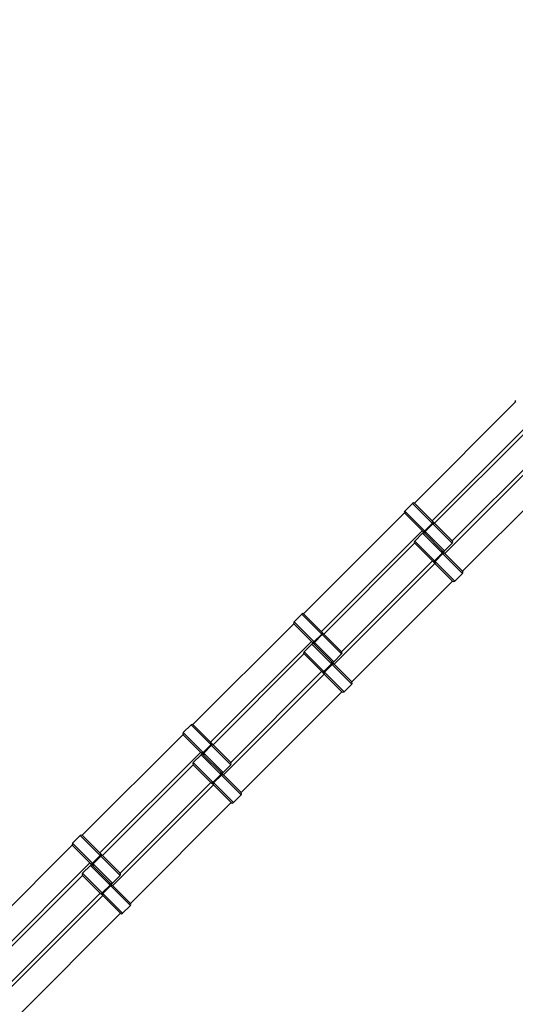
# Model space of a CAD drawing. Units: millimetres. Extents: x -1745 to 4745, y -1745 to 4745.
# Drawn here: x 2144 to 2460, y 2113 to 2742 of the extents above; entities that cross this region are included whole.
import ezdxf

# ---------------------------------------------------------------- set-up
doc = ezdxf.new("R2010")
doc.units = ezdxf.units.MM

msp = doc.modelspace()

# ---------------------------------------------------------------- linework, layer by layer
at = {"color": 7, "linetype": 'Continuous', "lineweight": 25}
for p, q in [((2460.19, 2497.32), (2395.79, 2432.92)), ((2407.13, 2421.63), (2471.48, 2485.98)), ((2466.71, 2478.03), (2408.73, 2420.04)), ((2479.62, 2465.12), (2415.27, 2400.77)), ((2420.04, 2408.73), (2478.02, 2466.71)), ((2426.58, 2389.46), (2490.93, 2453.8)), ((2394.6, 2432.75), (2389.65, 2427.8)), ((2389.65, 2427.8), (2415.09, 2402.36)), ((2420.04, 2407.31), (2394.6, 2432.75)), ((2396.01, 2432.75), (2420.04, 2408.73)), ((2389.48, 2426.61), (2325.08, 2362.21)), ((2389.65, 2426.39), (2426.58, 2389.46)), ((2336.42, 2350.92), (2400.77, 2415.27)), ((2402.38, 2415.08), (2407.32, 2420.03)), ((2407.45, 2419.9), (2402.5, 2414.95)), ((2407.69, 2419.66), (2402.74, 2414.71)), ((2400.99, 2413.64), (2396.04, 2408.69)), ((2396.04, 2408.69), (2421.63, 2383.09)), ((2426.58, 2388.04), (2400.99, 2413.64)), ((2402.36, 2413.68), (2402.36, 2413.68)), ((2396, 2407.31), (2338.02, 2349.33)), ((2396.04, 2407.28), (2420.22, 2383.09)), ((2415.09, 2402.36), (2420.04, 2407.31)), ((2349.33, 2338.02), (2407.31, 2396)), ((2408.65, 2396.08), (2413.6, 2401.03)), ((2413.79, 2400.84), (2408.84, 2395.89)), ((2413.97, 2400.65), (2409.02, 2395.7)), ((2408.91, 2394.41), (2344.56, 2330.06)), ((2355.87, 2318.75), (2420.22, 2383.09)), ((2421.63, 2383.09), (2426.58, 2388.04)), ((2323.89, 2362.04), (2318.94, 2357.09)), ((2349.33, 2336.6), (2323.89, 2362.04)), ((2325.3, 2362.04), (2349.33, 2338.02)), ((2318.77, 2355.9), (2254.37, 2291.5)), ((2318.94, 2357.09), (2344.38, 2331.65)), ((2318.94, 2355.68), (2355.87, 2318.75)), ((2331.66, 2344.37), (2336.61, 2349.32)), ((2336.74, 2349.19), (2331.79, 2344.24)), ((2336.98, 2348.95), (2332.03, 2344)), ((2265.71, 2280.21), (2330.06, 2344.56)), ((2330.28, 2342.93), (2325.33, 2337.98)), ((2355.87, 2317.33), (2330.28, 2342.93)), ((2331.65, 2342.97), (2331.65, 2342.97)), ((2325.29, 2336.6), (2267.31, 2278.62)), ((2325.33, 2337.98), (2350.92, 2312.38)), ((2325.33, 2336.57), (2349.51, 2312.38)), ((2344.38, 2331.65), (2349.33, 2336.6)), ((2337.94, 2325.37), (2342.89, 2330.32)), ((2343.08, 2330.13), (2338.13, 2325.18)), ((2343.26, 2329.94), (2338.31, 2324.99)), ((2338.2, 2323.7), (2273.85, 2259.35)), ((2278.62, 2267.31), (2336.6, 2325.29)), ((2350.92, 2312.38), (2355.87, 2317.33)), ((2285.16, 2248.04), (2349.51, 2312.38)), ((2253.18, 2291.33), (2248.23, 2286.38)), ((2278.62, 2265.89), (2253.18, 2291.33)), ((2254.59, 2291.33), (2278.62, 2267.31)), ((2248.06, 2285.19), (2183.66, 2220.79)), ((2248.23, 2286.38), (2273.67, 2260.94)), ((2248.23, 2284.97), (2285.16, 2248.04)), ((2260.95, 2273.66), (2265.9, 2278.61)), ((2266.03, 2278.48), (2261.08, 2273.53)), ((2266.27, 2278.24), (2261.32, 2273.29)), ((2195, 2209.5), (2259.35, 2273.85)), ((2259.57, 2272.22), (2254.62, 2267.27)), ((2285.16, 2246.62), (2259.57, 2272.22)), ((2260.94, 2272.26), (2260.94, 2272.26)), ((2254.58, 2265.89), (2196.6, 2207.91)), ((2254.62, 2267.27), (2280.21, 2241.67)), ((2254.62, 2265.85), (2278.8, 2241.67)), ((2273.67, 2260.94), (2278.62, 2265.89)), ((2267.23, 2254.66), (2272.18, 2259.61)), ((2272.36, 2259.42), (2267.41, 2254.47)), ((2272.55, 2259.23), (2267.6, 2254.28)), ((2267.49, 2252.99), (2203.14, 2188.64)), ((2207.91, 2196.6), (2265.89, 2254.58)), ((2280.21, 2241.67), (2285.16, 2246.62)), ((2214.45, 2177.32), (2278.8, 2241.67)), ((2182.47, 2220.62), (2177.52, 2215.67)), ((2207.91, 2195.18), (2182.47, 2220.62)), ((2183.88, 2220.62), (2207.91, 2196.6)), ((2177.35, 2214.48), (2112.95, 2150.08)), ((2177.52, 2215.67), (2202.96, 2190.23)), ((2177.52, 2214.26), (2214.45, 2177.32)), ((2190.24, 2202.95), (2195.19, 2207.9)), ((2195.32, 2207.77), (2190.37, 2202.82)), ((2195.56, 2207.53), (2190.61, 2202.58)), ((2124.29, 2138.79), (2188.64, 2203.14)), ((2188.86, 2201.51), (2183.91, 2196.56)), ((2214.45, 2175.91), (2188.86, 2201.51)), ((2190.23, 2201.55), (2190.23, 2201.54)), ((2183.87, 2195.18), (2125.89, 2137.2)), ((2183.91, 2196.56), (2209.5, 2170.96)), ((2183.91, 2195.14), (2208.09, 2170.96)), ((2202.96, 2190.23), (2207.91, 2195.18)), ((2196.52, 2183.95), (2201.47, 2188.9)), ((2201.65, 2188.71), (2196.7, 2183.76)), ((2201.84, 2188.52), (2196.89, 2183.57)), ((2196.77, 2182.27), (2132.43, 2117.93)), ((2137.2, 2125.89), (2195.18, 2183.87)), ((2209.5, 2170.96), (2214.45, 2175.91)), ((2143.74, 2106.61), (2208.09, 2170.96))]:
    msp.add_line(p, q, dxfattribs=at)
for centre, radius, start, end in [((3022.16, 3040.23), 1700, 333.00961, 120.83069), ((2461.07, 2497.81), 1, 135, 225), ((2390.36, 2427.1), 1, 135, 225), ((2395.31, 2432.05), 1, 45, 135), ((2406.62, 2420.74), 1, 314.98241, 44.9824), ((2401.67, 2415.79), 1, 225.0176, 315.01759), ((2403.41, 2414), 0.972, 133.29194, 223.18346), ((2408.4, 2419), 0.972, 46.81654, 136.70806), ((2396.74, 2407.98), 1, 135, 221.94994), ((2401.69, 2412.93), 1, 48.05006, 135), ((2419.33, 2408.02), 1, 315, 45), ((2412.9, 2401.74), 0.991, 314.47821, 44.46853), ((2414.38, 2403.07), 1, 225, 315), ((2407.94, 2396.77), 0.991, 225.53147, 315.52179), ((2409.72, 2395), 0.991, 134.47821, 224.46853), ((2414.68, 2399.96), 0.991, 45.53147, 135.52179), ((2425.88, 2388.75), 1, 315, 45), ((2420.93, 2383.8), 1, 225, 315), ((2324.6, 2361.34), 1, 45, 135), ((2319.65, 2356.39), 1, 135, 225), ((2335.91, 2350.03), 1, 314.98241, 44.9824), ((2337.69, 2348.28), 0.972, 46.81654, 136.70806), ((2330.96, 2345.08), 1, 225.0176, 315.01759), ((2330.98, 2342.22), 1, 48.05006, 135), ((2332.7, 2343.29), 0.972, 133.29194, 223.18346), ((2326.03, 2337.27), 1, 135, 221.94994), ((2348.62, 2337.31), 1, 315, 45), ((2342.19, 2331.02), 0.991, 314.47821, 44.46853), ((2343.67, 2332.36), 1, 225, 315), ((2343.97, 2329.25), 0.991, 45.53147, 135.52179), ((2337.23, 2326.06), 0.991, 225.53147, 315.52179), ((2339.01, 2324.29), 0.991, 134.47821, 224.46853), ((2355.17, 2318.04), 1, 315, 45), ((2350.22, 2313.09), 1, 225, 315), ((2253.89, 2290.63), 1, 45, 135), ((2248.94, 2285.68), 1, 135, 225), ((2265.2, 2279.32), 1, 314.98241, 44.9824), ((2266.98, 2277.57), 0.972, 46.81654, 136.70806), ((2260.25, 2274.37), 1, 225.0176, 315.01759), ((2260.27, 2271.51), 1, 48.05006, 135), ((2261.99, 2272.58), 0.972, 133.29194, 223.18346), ((2255.32, 2266.56), 1, 135, 221.94994), ((2277.91, 2266.6), 1, 315, 45), ((2271.48, 2260.31), 0.991, 314.47821, 44.46853), ((2272.96, 2261.65), 1, 225, 315), ((2273.26, 2258.54), 0.991, 45.53147, 135.52179), ((2266.52, 2255.35), 0.991, 225.53147, 315.52179), ((2268.3, 2253.58), 0.991, 134.47821, 224.46853), ((2284.46, 2247.33), 1, 315, 45), ((2279.51, 2242.38), 1, 225, 315), ((2183.18, 2219.92), 1, 45, 135), ((2178.23, 2214.97), 1, 135, 225), ((2194.49, 2208.61), 1, 314.98241, 44.9824), ((2196.27, 2206.86), 0.972, 46.81654, 136.70806), ((2189.54, 2203.66), 1, 225.0176, 315.01759), ((2189.56, 2200.8), 1, 48.05006, 135), ((2191.28, 2201.87), 0.972, 133.29194, 223.18346), ((2184.61, 2195.85), 1, 135, 221.94994), ((2207.2, 2195.89), 1, 315, 45), ((2200.77, 2189.6), 0.991, 314.47821, 44.46853), ((2202.25, 2190.94), 1, 225, 315), ((2202.55, 2187.83), 0.991, 45.53147, 135.52179), ((2195.81, 2184.64), 0.991, 225.53147, 315.52179), ((2197.59, 2182.87), 0.991, 134.47821, 224.46853), ((2213.75, 2176.62), 1, 315, 45), ((2208.8, 2171.67), 1, 225, 315)]:
    msp.add_arc(centre, radius, start, end, dxfattribs=at)
for points in [[(2407.45, 2419.9), (2407.55, 2420), (2407.65, 2420.1), (2407.8, 2420.29), (2407.87, 2420.38), (2407.97, 2420.53), (2408, 2420.59), (2408.04, 2420.69), (2408.05, 2420.72), (2408.03, 2420.74)], [(2402.5, 2414.95), (2402.4, 2414.85), (2402.3, 2414.76), (2402.11, 2414.6), (2402.03, 2414.54), (2401.88, 2414.44), (2401.82, 2414.4), (2401.72, 2414.36), (2401.68, 2414.36), (2401.67, 2414.37)], [(2408.84, 2395.89), (2408.74, 2395.79), (2408.64, 2395.69), (2408.47, 2395.52), (2408.39, 2395.45), (2408.27, 2395.32), (2408.22, 2395.27), (2408.15, 2395.2), (2408.13, 2395.18), (2408.13, 2395.18)], [(2413.79, 2400.84), (2413.89, 2400.94), (2413.98, 2401.04), (2414.16, 2401.21), (2414.23, 2401.29), (2414.36, 2401.41), (2414.41, 2401.46), (2414.47, 2401.53), (2414.49, 2401.55), (2414.49, 2401.55)], [(2336.74, 2349.19), (2336.84, 2349.29), (2336.94, 2349.39), (2337.09, 2349.58), (2337.16, 2349.67), (2337.26, 2349.82), (2337.29, 2349.88), (2337.33, 2349.98), (2337.34, 2350.01), (2337.32, 2350.03)], [(2331.79, 2344.24), (2331.69, 2344.14), (2331.59, 2344.05), (2331.4, 2343.89), (2331.32, 2343.83), (2331.17, 2343.73), (2331.1, 2343.69), (2331.01, 2343.65), (2330.97, 2343.65), (2330.96, 2343.66)], [(2343.08, 2330.13), (2343.18, 2330.23), (2343.27, 2330.33), (2343.44, 2330.5), (2343.52, 2330.58), (2343.64, 2330.7), (2343.7, 2330.75), (2343.76, 2330.82), (2343.78, 2330.84), (2343.78, 2330.84)], [(2338.13, 2325.18), (2338.02, 2325.08), (2337.93, 2324.98), (2337.76, 2324.81), (2337.68, 2324.74), (2337.56, 2324.61), (2337.51, 2324.56), (2337.44, 2324.49), (2337.42, 2324.47), (2337.42, 2324.47)], [(2266.03, 2278.48), (2266.13, 2278.58), (2266.22, 2278.68), (2266.38, 2278.87), (2266.45, 2278.96), (2266.55, 2279.1), (2266.58, 2279.17), (2266.62, 2279.27), (2266.63, 2279.3), (2266.61, 2279.32)], [(2261.08, 2273.53), (2260.98, 2273.43), (2260.88, 2273.34), (2260.69, 2273.18), (2260.61, 2273.12), (2260.46, 2273.02), (2260.39, 2272.98), (2260.3, 2272.94), (2260.26, 2272.94), (2260.25, 2272.95)], [(2272.36, 2259.42), (2272.47, 2259.52), (2272.56, 2259.62), (2272.73, 2259.79), (2272.81, 2259.86), (2272.93, 2259.99), (2272.98, 2260.04), (2273.05, 2260.11), (2273.07, 2260.13), (2273.07, 2260.13)], [(2267.41, 2254.47), (2267.31, 2254.37), (2267.22, 2254.27), (2267.05, 2254.1), (2266.97, 2254.03), (2266.85, 2253.9), (2266.79, 2253.85), (2266.73, 2253.78), (2266.71, 2253.76), (2266.71, 2253.76)], [(2195.32, 2207.77), (2195.42, 2207.87), (2195.51, 2207.97), (2195.67, 2208.16), (2195.74, 2208.25), (2195.84, 2208.39), (2195.87, 2208.46), (2195.91, 2208.56), (2195.92, 2208.59), (2195.9, 2208.61)], [(2190.37, 2202.82), (2190.27, 2202.72), (2190.17, 2202.63), (2189.98, 2202.47), (2189.9, 2202.41), (2189.75, 2202.31), (2189.68, 2202.27), (2189.59, 2202.23), (2189.55, 2202.23), (2189.54, 2202.24)], [(2201.65, 2188.71), (2201.75, 2188.81), (2201.85, 2188.91), (2202.02, 2189.08), (2202.1, 2189.15), (2202.22, 2189.28), (2202.27, 2189.33), (2202.34, 2189.4), (2202.36, 2189.42), (2202.36, 2189.42)], [(2196.7, 2183.76), (2196.6, 2183.66), (2196.51, 2183.56), (2196.33, 2183.39), (2196.26, 2183.31), (2196.13, 2183.19), (2196.08, 2183.14), (2196.02, 2183.07), (2196, 2183.05), (2196, 2183.05)]]:
    msp.add_open_spline(points, degree=3, knots=[0, 0, 0, 0, 0.25, 0.25, 0.5, 0.5, 0.75, 0.75, 1, 1, 1, 1], dxfattribs=at)

doc.saveas('drawing.dxf')
